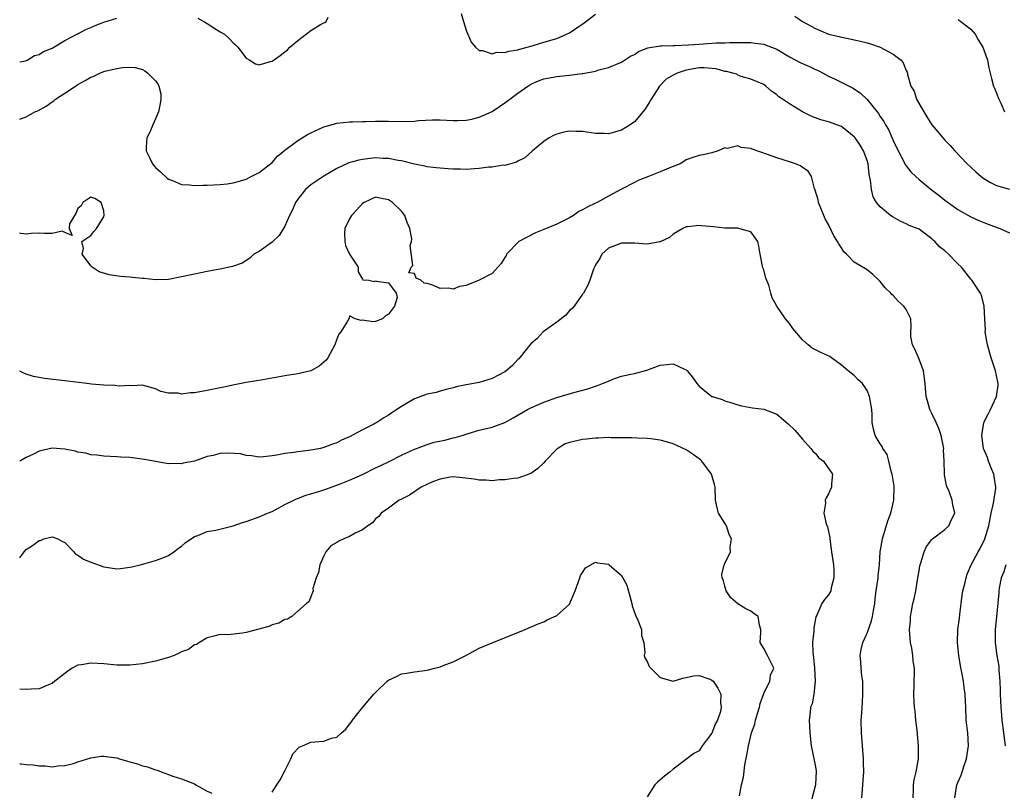
# Model space of a CAD drawing. Units: inches. Extents: x 2661000 to 2664000, y 1554000 to 1557000.
# Drawn here: x 2661000 to 2661152, y 1554664 to 1554783 of the extents above; entities that cross this region are included whole.
import ezdxf

# ---------------------------------------------------------------- set-up
doc = ezdxf.new("R2010")
doc.units = ezdxf.units.IN
doc.header["$MEASUREMENT"] = 0
doc.layers.add('LD26611554_2ft', color=134, linetype='Continuous')

msp = doc.modelspace()

# ---------------------------------------------------------------- linework, layer by layer
at = {"layer": 'LD26611554_2ft'}
for points, elevation in [([(2661000, 1554776.75), (2661000.89, 1554776.89), (2661001.17, 1554777), (2661002.29, 1554777.71), (2661003, 1554777.86), (2661003.67, 1554778.32), (2661005, 1554778.88), (2661007, 1554780.07), (2661008.92, 1554781.08), (2661009, 1554781.09), (2661010.24, 1554781.76), (2661011, 1554782.05), (2661011.65, 1554782.35), (2661013, 1554782.87), (2661015, 1554783.48)], 8626), ([(2661027.52, 1554783.52), (2661028.47, 1554783), (2661029, 1554782.67), (2661029.99, 1554781.99), (2661031, 1554781.41), (2661031.64, 1554781), (2661032.37, 1554780.37), (2661033, 1554779.66), (2661033.37, 1554779.37), (2661033.74, 1554779), (2661035, 1554777.3), (2661035.58, 1554777), (2661036.46, 1554776.46), (2661037, 1554776.31), (2661038.78, 1554776.78), (2661039, 1554776.85), (2661040.26, 1554777.74), (2661041, 1554778.29), (2661041.38, 1554778.62), (2661041.76, 1554779), (2661043, 1554780.06), (2661045, 1554781.57), (2661046.5, 1554782.5), (2661047, 1554782.79), (2661047.15, 1554782.85), (2661047.36, 1554783), (2661047.66, 1554783.66)], 8626), ([(2661068.24, 1554784.24), (2661068.62, 1554783), (2661069, 1554781.64), (2661069.17, 1554781.17), (2661069.26, 1554781), (2661069.8, 1554779.8), (2661070.47, 1554779), (2661071, 1554778.51), (2661071.52, 1554778.48), (2661073, 1554778), (2661073.77, 1554778.23), (2661075, 1554778.18), (2661075.58, 1554778.42), (2661077, 1554778.6), (2661077.28, 1554778.72), (2661078.43, 1554779), (2661079.23, 1554779.23), (2661081, 1554779.79), (2661083, 1554780.38), (2661084.52, 1554781), (2661085, 1554781.25), (2661087.23, 1554782.77), (2661089, 1554784.13)], 8626), ([(2661119.8, 1554783.8), (2661120.99, 1554783), (2661123, 1554781.89), (2661125, 1554781.05), (2661126.66, 1554780.66), (2661127, 1554780.56), (2661128.32, 1554780.32), (2661129, 1554780.15), (2661129.95, 1554779.95), (2661131, 1554779.66), (2661131.51, 1554779.51), (2661133, 1554779), (2661135, 1554777.92), (2661136.22, 1554777), (2661136.57, 1554776.57), (2661137, 1554775.43), (2661137.16, 1554775.16), (2661137.2, 1554775), (2661137.23, 1554774.77), (2661137.75, 1554773), (2661138.23, 1554772.23), (2661138.6, 1554771), (2661139.72, 1554769), (2661140.23, 1554768.23), (2661140.96, 1554767), (2661141.93, 1554765.93), (2661142.68, 1554765), (2661143, 1554764.65), (2661143.83, 1554763.83), (2661144.54, 1554763), (2661146.44, 1554761), (2661147, 1554760.46), (2661147.76, 1554759.76), (2661148.62, 1554759), (2661149, 1554758.73), (2661150.07, 1554758.07), (2661151, 1554757.65), (2661153, 1554757.04)], 8626), ([(2661145, 1554783.28), (2661145.19, 1554783.19), (2661145.47, 1554783), (2661147, 1554781.79), (2661147.69, 1554781), (2661148.16, 1554780.16), (2661148.87, 1554779), (2661149, 1554778.58), (2661149.6, 1554777), (2661149.8, 1554775.8), (2661150.18, 1554774.18), (2661150.53, 1554773), (2661150.66, 1554772.66), (2661151, 1554771.92), (2661151.34, 1554771), (2661151.62, 1554770.38), (2661152.2, 1554769)], 8624), ([(2661000, 1554767.88), (2661001, 1554768.24), (2661002.35, 1554769), (2661002.81, 1554769.19), (2661004.09, 1554769.91), (2661005, 1554770.54), (2661005.26, 1554770.74), (2661005.56, 1554771), (2661007, 1554771.91), (2661008.62, 1554773), (2661009, 1554773.24), (2661010.14, 1554773.86), (2661011, 1554774.38), (2661011.46, 1554774.54), (2661012.4, 1554775), (2661013, 1554775.25), (2661013.36, 1554775.36), (2661015, 1554775.74), (2661015.88, 1554775.88), (2661017, 1554775.93), (2661017.85, 1554775.85), (2661019, 1554775.55), (2661019.36, 1554775.36), (2661019.83, 1554775), (2661021, 1554773.82), (2661021.35, 1554773.35), (2661021.5, 1554773), (2661021.8, 1554771.8), (2661021.83, 1554771), (2661021.69, 1554770.31), (2661021.45, 1554769), (2661021, 1554767.92), (2661020.58, 1554767), (2661020.14, 1554765.86), (2661019.67, 1554765), (2661019.55, 1554763.55), (2661019.53, 1554763), (2661020.05, 1554761.95), (2661020.53, 1554761), (2661021, 1554760.42), (2661021.75, 1554759.75), (2661022.79, 1554758.79), (2661023, 1554758.62), (2661023.62, 1554758.38), (2661025, 1554757.81), (2661026.27, 1554757.73), (2661027, 1554757.65), (2661028.31, 1554757.69), (2661029, 1554757.7), (2661031, 1554757.78), (2661032.09, 1554757.91), (2661033, 1554758.03), (2661033.77, 1554758.23), (2661035, 1554758.62), (2661035.8, 1554759), (2661037, 1554759.66), (2661039, 1554761.21), (2661039.84, 1554762.16), (2661041, 1554763.09), (2661043, 1554764.6), (2661043.64, 1554765), (2661044.49, 1554765.51), (2661045, 1554765.76), (2661047, 1554766.69), (2661048.14, 1554767), (2661049, 1554767.29), (2661051, 1554767.48), (2661051.46, 1554767.46), (2661053, 1554767.52), (2661053.51, 1554767.51), (2661055, 1554767.58), (2661057, 1554767.59), (2661059, 1554767.54), (2661061, 1554767.59), (2661061.66, 1554767.66), (2661063.79, 1554767.79), (2661065, 1554767.8), (2661067, 1554767.68), (2661067.67, 1554767.67), (2661069, 1554767.71), (2661069.89, 1554767.89), (2661071, 1554768.18), (2661073, 1554769.08), (2661074.15, 1554769.85), (2661075, 1554770.39), (2661075.76, 1554771), (2661077, 1554771.93), (2661078.52, 1554773), (2661079, 1554773.28), (2661080.2, 1554773.8), (2661081, 1554774.1), (2661083, 1554774.49), (2661083.48, 1554774.52), (2661085, 1554774.7), (2661086.96, 1554774.96), (2661087.04, 1554774.96), (2661089, 1554775.33), (2661089.5, 1554775.5), (2661091, 1554775.87), (2661093, 1554776.72), (2661094.39, 1554777.61), (2661095, 1554777.88), (2661095.65, 1554778.34), (2661097.09, 1554778.91), (2661099, 1554779.24), (2661099.22, 1554779.22), (2661101, 1554779.29), (2661101.27, 1554779.27), (2661103.37, 1554779.37), (2661105, 1554779.5), (2661107, 1554779.61), (2661107.67, 1554779.67), (2661109, 1554779.68), (2661109.74, 1554779.74), (2661111.75, 1554779.75), (2661113, 1554779.74), (2661113.65, 1554779.65), (2661115, 1554779.46), (2661115.35, 1554779.35), (2661117, 1554778.69), (2661119, 1554777.53), (2661120.65, 1554776.65), (2661121, 1554776.48), (2661122.05, 1554776.05), (2661123, 1554775.56), (2661123.41, 1554775.41), (2661124.21, 1554775), (2661125, 1554774.55), (2661126.05, 1554774.05), (2661128.72, 1554772.72), (2661129, 1554772.56), (2661129.93, 1554771.93), (2661131, 1554770.94), (2661132.74, 1554768.74), (2661133, 1554768.32), (2661133.54, 1554767.54), (2661133.83, 1554767), (2661134.28, 1554766.28), (2661135, 1554764.57), (2661135.77, 1554763), (2661136.64, 1554761.36), (2661136.87, 1554760.87), (2661137, 1554760.69), (2661137.75, 1554759.75), (2661138.49, 1554759), (2661139, 1554758.56), (2661140.88, 1554757), (2661142.1, 1554756.1), (2661143, 1554755.39), (2661143.51, 1554755), (2661145, 1554753.93), (2661147, 1554752.77), (2661148.23, 1554752.23), (2661149, 1554751.91), (2661149.68, 1554751.68), (2661151.49, 1554751), (2661153, 1554750.29)], 8628), ([(2661144.51, 1554663), (2661144.86, 1554665), (2661145, 1554665.37), (2661145.51, 1554666.49), (2661145.96, 1554667.96), (2661146.35, 1554669), (2661146.63, 1554671), (2661146.53, 1554673), (2661146.31, 1554675), (2661146.22, 1554677), (2661146.2, 1554677.8), (2661146.14, 1554679), (2661145.98, 1554679.98), (2661145.87, 1554681), (2661145.64, 1554682.36), (2661145.4, 1554683.4), (2661145.16, 1554685), (2661144.96, 1554687), (2661145.02, 1554689), (2661145.26, 1554690.74), (2661145.31, 1554691.31), (2661145.67, 1554694.33), (2661145.78, 1554695), (2661146.07, 1554696.07), (2661146.27, 1554697), (2661146.43, 1554697.57), (2661147.06, 1554699), (2661148.13, 1554701), (2661148.46, 1554701.54), (2661149.17, 1554703), (2661149.77, 1554705), (2661150.17, 1554707), (2661150.51, 1554708.51), (2661150.86, 1554710.86), (2661150.86, 1554711), (2661150.64, 1554712.64), (2661150.54, 1554713), (2661150.18, 1554713.82), (2661149.74, 1554715), (2661149.6, 1554715.6), (2661148.97, 1554717), (2661148.71, 1554719), (2661149.01, 1554721), (2661149.71, 1554722.29), (2661150.06, 1554723), (2661150.98, 1554725), (2661151.21, 1554726.79), (2661151.22, 1554727), (2661151, 1554728.25), (2661150.84, 1554729), (2661150.15, 1554731), (2661149.56, 1554733), (2661149.24, 1554735), (2661149.25, 1554735.25), (2661149.18, 1554737), (2661149.07, 1554739), (2661148.66, 1554740.66), (2661148.48, 1554741), (2661147.18, 1554743), (2661147, 1554743.17), (2661145.56, 1554745), (2661145, 1554745.5), (2661143.54, 1554747), (2661143, 1554747.52), (2661142.17, 1554748.17), (2661141.42, 1554749), (2661141.19, 1554749.19), (2661141, 1554749.41), (2661139.48, 1554750.52), (2661139, 1554750.86), (2661138.72, 1554751), (2661137.46, 1554751.46), (2661137, 1554751.71), (2661136.11, 1554752.11), (2661135, 1554752.72), (2661134.83, 1554752.83), (2661134.6, 1554753), (2661133, 1554754.31), (2661132.45, 1554755), (2661131.9, 1554755.9), (2661131.63, 1554757), (2661131.52, 1554758.48), (2661131.32, 1554759.32), (2661131.16, 1554761), (2661131, 1554761.52), (2661130.44, 1554763), (2661129.88, 1554763.88), (2661129.14, 1554765), (2661129, 1554765.17), (2661127, 1554766.73), (2661126.32, 1554767), (2661125, 1554767.48), (2661123.8, 1554767.8), (2661123, 1554768.11), (2661122.33, 1554768.33), (2661121, 1554769), (2661119, 1554770.26), (2661117.9, 1554771), (2661117.34, 1554771.34), (2661117, 1554771.66), (2661116.19, 1554772.19), (2661115.34, 1554773), (2661115, 1554773.22), (2661113, 1554774.09), (2661111.5, 1554774.5), (2661111, 1554774.7), (2661110.82, 1554774.82), (2661110.21, 1554775), (2661109.25, 1554775.25), (2661109, 1554775.27), (2661107.65, 1554775.65), (2661105.81, 1554775.81), (2661105, 1554775.81), (2661103.56, 1554775.56), (2661103, 1554775.48), (2661101.62, 1554775), (2661101, 1554774.67), (2661099.94, 1554774.06), (2661098.89, 1554773), (2661097.58, 1554771), (2661097.39, 1554770.61), (2661097, 1554769.93), (2661096.63, 1554769.37), (2661095, 1554767.45), (2661094.36, 1554767), (2661093, 1554766.2), (2661091, 1554765.64), (2661090.33, 1554765.67), (2661089, 1554765.68), (2661087, 1554765.97), (2661085.97, 1554765.97), (2661085, 1554766.01), (2661084.11, 1554765.89), (2661083, 1554765.57), (2661082.59, 1554765.41), (2661081.85, 1554765), (2661081, 1554764.44), (2661079.28, 1554763), (2661078.07, 1554761.93), (2661077, 1554761.39), (2661076.77, 1554761.23), (2661075, 1554760.73), (2661074.75, 1554760.75), (2661073, 1554760.44), (2661072.45, 1554760.45), (2661071, 1554760.25), (2661070.23, 1554760.23), (2661069, 1554760.12), (2661068.15, 1554760.15), (2661067, 1554760.16), (2661066.21, 1554760.21), (2661064.36, 1554760.36), (2661063, 1554760.54), (2661062.63, 1554760.63), (2661061, 1554760.94), (2661060.8, 1554761), (2661059, 1554761.44), (2661058.51, 1554761.49), (2661057, 1554761.82), (2661056.17, 1554761.83), (2661055, 1554761.9), (2661054.18, 1554761.82), (2661053, 1554761.66), (2661052.44, 1554761.56), (2661050.88, 1554761.12), (2661049, 1554760.24), (2661047, 1554759.07), (2661045, 1554757.72), (2661044.61, 1554757.39), (2661044.2, 1554757), (2661043, 1554755.54), (2661042.62, 1554755), (2661042.15, 1554753.85), (2661041.7, 1554753), (2661041, 1554751.36), (2661040.11, 1554749.89), (2661039.1, 1554749), (2661039, 1554748.89), (2661037, 1554747.44), (2661036.19, 1554747), (2661035.58, 1554746.42), (2661034.36, 1554745.64), (2661032.89, 1554745.11), (2661031, 1554744.69), (2661030.64, 1554744.64), (2661029, 1554744.33), (2661027, 1554743.93), (2661025, 1554743.49), (2661023, 1554743.12), (2661021, 1554743.06), (2661019.24, 1554743.24), (2661019, 1554743.25), (2661017.43, 1554743.43), (2661017, 1554743.45), (2661015.59, 1554743.59), (2661013.82, 1554743.82), (2661012.28, 1554744.28), (2661011.19, 1554745), (2661011, 1554745.22), (2661009.66, 1554747), (2661009.87, 1554747.87), (2661009.59, 1554749), (2661011, 1554749.91), (2661011.46, 1554750.54), (2661011.85, 1554751), (2661013, 1554752.77), (2661013.08, 1554753), (2661013, 1554753.69), (2661012.57, 1554755), (2661011.6, 1554755.6), (2661011, 1554755.82), (2661009.74, 1554755), (2661009.5, 1554754.5), (2661009, 1554754.07), (2661008.68, 1554753.32), (2661008.45, 1554753), (2661007.69, 1554751.69), (2661007.66, 1554751), (2661008.11, 1554749.89), (2661007, 1554750.35), (2661006.57, 1554750.57), (2661005, 1554750.19), (2661003.81, 1554750.19), (2661003, 1554750.26), (2661001.77, 1554750.23), (2661001, 1554750.12), (2661000.2, 1554750.2), (2661000, 1554750.24)], 8630), ([(2661138.1, 1554663), (2661138.17, 1554664.17), (2661138.16, 1554665), (2661138.25, 1554665.75), (2661138.56, 1554667), (2661138.91, 1554669), (2661138.94, 1554671), (2661138.77, 1554672.77), (2661138.76, 1554673), (2661138.52, 1554675), (2661138.39, 1554676.39), (2661138.29, 1554677), (2661138.23, 1554677.77), (2661138.2, 1554679), (2661138.27, 1554680.27), (2661138.28, 1554683), (2661138.12, 1554684.12), (2661138.03, 1554685), (2661137.88, 1554686.12), (2661137.69, 1554687), (2661137.61, 1554687.61), (2661137.55, 1554689), (2661137.66, 1554690.34), (2661137.69, 1554691), (2661137.82, 1554691.82), (2661138.05, 1554693), (2661138.24, 1554693.76), (2661138.49, 1554695), (2661138.84, 1554697), (2661139, 1554698.08), (2661139.15, 1554698.85), (2661139.18, 1554699), (2661139.29, 1554699.29), (2661139.82, 1554701), (2661140.18, 1554701.82), (2661141, 1554702.91), (2661141.1, 1554703), (2661143, 1554704.45), (2661143.63, 1554705), (2661144.01, 1554705.99), (2661144.52, 1554707), (2661144.25, 1554708.25), (2661144.13, 1554709), (2661143.67, 1554710.33), (2661143.37, 1554711), (2661143.24, 1554711.24), (2661142.93, 1554712.93), (2661142.94, 1554713.06), (2661142.88, 1554715), (2661142.79, 1554716.79), (2661142.81, 1554717), (2661142.41, 1554719), (2661142.07, 1554720.07), (2661141.63, 1554721), (2661141, 1554722.38), (2661140.69, 1554723), (2661140.32, 1554724.32), (2661140.08, 1554725), (2661139.93, 1554727), (2661139.7, 1554729), (2661139, 1554730.78), (2661138.34, 1554732.34), (2661137.98, 1554733), (2661137.72, 1554734.28), (2661137.71, 1554735), (2661137.8, 1554735.8), (2661137.73, 1554737), (2661137, 1554738.44), (2661136.65, 1554739), (2661135.76, 1554739.76), (2661135, 1554740.61), (2661134.8, 1554740.8), (2661134.63, 1554741), (2661133.79, 1554741.79), (2661133, 1554742.79), (2661132.8, 1554743), (2661131.85, 1554743.85), (2661131, 1554744.59), (2661129, 1554745.79), (2661127.81, 1554747), (2661127.39, 1554747.39), (2661127, 1554748.01), (2661126.59, 1554748.59), (2661126.4, 1554749), (2661125.84, 1554749.85), (2661125, 1554751.58), (2661124.5, 1554752.5), (2661124.31, 1554753), (2661123.47, 1554755), (2661123.4, 1554755.4), (2661122.93, 1554756.93), (2661122.82, 1554757.18), (2661122.38, 1554759), (2661121.85, 1554759.85), (2661121, 1554760.41), (2661120.69, 1554760.69), (2661119.93, 1554761), (2661119, 1554761.31), (2661117, 1554761.92), (2661115.57, 1554762.43), (2661113.23, 1554763.23), (2661113, 1554763.34), (2661111.51, 1554763.51), (2661111, 1554763.74), (2661109.37, 1554763.37), (2661109, 1554763.45), (2661107.94, 1554763), (2661107, 1554762.68), (2661105.64, 1554762.36), (2661105, 1554762.25), (2661104.06, 1554761.94), (2661103, 1554761.58), (2661102.66, 1554761.34), (2661102.07, 1554761), (2661100.33, 1554760.33), (2661099, 1554759.74), (2661097.21, 1554759), (2661095.59, 1554758.41), (2661095, 1554758.07), (2661093, 1554757.09), (2661091, 1554756), (2661089.26, 1554755), (2661089, 1554754.89), (2661087.71, 1554754.29), (2661087, 1554753.88), (2661086.4, 1554753.6), (2661085.59, 1554753), (2661085, 1554752.65), (2661084.28, 1554752.28), (2661083, 1554751.63), (2661081, 1554750.81), (2661079.7, 1554750.3), (2661077.16, 1554749), (2661075.24, 1554747), (2661075.17, 1554746.83), (2661075, 1554746.51), (2661074.42, 1554745.58), (2661073, 1554744.02), (2661071, 1554743.01), (2661069, 1554742.16), (2661067.99, 1554742.01), (2661067, 1554741.6), (2661066.26, 1554741.74), (2661065, 1554741.7), (2661063.7, 1554742.3), (2661063, 1554742.48), (2661062.53, 1554742.53), (2661061.98, 1554743), (2661061.3, 1554743.3), (2661061, 1554744.04), (2661060.15, 1554744.15), (2661060.51, 1554745), (2661060.76, 1554745.24), (2661060.34, 1554748.34), (2661060.57, 1554749), (2661060.61, 1554749.39), (2661060.3, 1554751), (2661059.89, 1554751.89), (2661059.51, 1554753), (2661059, 1554753.64), (2661057.6, 1554755), (2661057, 1554755.41), (2661055.65, 1554755.65), (2661055, 1554755.81), (2661053.23, 1554755), (2661053, 1554754.86), (2661052.12, 1554753.88), (2661051.29, 1554753), (2661051, 1554752.48), (2661050.27, 1554751), (2661050.22, 1554750.22), (2661050.25, 1554749), (2661050.37, 1554748.37), (2661051, 1554747), (2661052.33, 1554745), (2661052.29, 1554744.29), (2661053, 1554743.13), (2661053.06, 1554743.06), (2661053.96, 1554743), (2661054.78, 1554742.78), (2661055, 1554742.89), (2661055.17, 1554742.83), (2661057, 1554742.57), (2661058.2, 1554741), (2661058.33, 1554740.33), (2661057.93, 1554739), (2661057, 1554737.75), (2661056.54, 1554737.46), (2661056.07, 1554737), (2661055, 1554736.6), (2661054.56, 1554736.56), (2661053, 1554736.81), (2661052.77, 1554736.77), (2661051.85, 1554737), (2661051, 1554737.48), (2661050.9, 1554737.1), (2661050.65, 1554736.65), (2661049.64, 1554735), (2661049.35, 1554734.65), (2661049, 1554733.87), (2661048.71, 1554733), (2661048.35, 1554732.35), (2661047.64, 1554731), (2661047.36, 1554730.64), (2661047, 1554730.31), (2661046.28, 1554729.72), (2661045, 1554728.99), (2661043, 1554728.52), (2661041, 1554728.22), (2661037.6, 1554727.6), (2661035, 1554727.16), (2661034.22, 1554727), (2661033.18, 1554726.82), (2661031.54, 1554726.46), (2661031, 1554726.33), (2661029, 1554725.93), (2661027, 1554725.6), (2661026.42, 1554725.58), (2661025, 1554725.4), (2661024.47, 1554725.53), (2661023, 1554725.54), (2661021.81, 1554725.81), (2661021, 1554726.22), (2661019.35, 1554726.65), (2661019, 1554726.76), (2661017.32, 1554726.68), (2661017, 1554726.74), (2661015.38, 1554726.62), (2661014.73, 1554726.73), (2661013, 1554726.75), (2661011.08, 1554726.92), (2661010.38, 1554727), (2661007, 1554727.46), (2661003.81, 1554727.81), (2661003, 1554727.95), (2661002.13, 1554728.13), (2661001, 1554728.45), (2661000.62, 1554728.62), (2661000, 1554728.95)], 8632), ([(2661130.16, 1554663), (2661130.46, 1554667), (2661130.43, 1554668.43), (2661130.44, 1554669), (2661130.13, 1554673), (2661130.08, 1554675), (2661130.14, 1554676.14), (2661130.19, 1554677), (2661130.27, 1554677.73), (2661130.34, 1554679), (2661130.31, 1554681), (2661130.18, 1554681.82), (2661130.04, 1554683), (2661130.01, 1554684.01), (2661129.89, 1554685), (2661130.07, 1554685.93), (2661130.32, 1554687), (2661131, 1554688.44), (2661131.67, 1554690.33), (2661131.82, 1554691), (2661131.96, 1554691.96), (2661132.15, 1554693), (2661132.23, 1554693.77), (2661132.4, 1554695), (2661132.63, 1554696.63), (2661132.67, 1554697), (2661132.69, 1554697.31), (2661132.87, 1554699), (2661133, 1554701), (2661133.34, 1554703), (2661134.2, 1554705.8), (2661134.64, 1554707), (2661135.12, 1554709), (2661135.14, 1554711.14), (2661134.84, 1554713), (2661134.74, 1554713.26), (2661134.35, 1554715), (2661134.07, 1554716.07), (2661133.39, 1554717), (2661133.28, 1554717.28), (2661133, 1554717.68), (2661132.21, 1554719), (2661131.97, 1554719.97), (2661131.74, 1554721), (2661131.75, 1554722.25), (2661131.69, 1554723), (2661131.58, 1554723.58), (2661131.36, 1554725), (2661131, 1554725.93), (2661130.26, 1554727), (2661129.61, 1554727.61), (2661129, 1554728.27), (2661128.04, 1554729), (2661127, 1554729.84), (2661125.47, 1554731), (2661125.19, 1554731.19), (2661123.81, 1554731.81), (2661123, 1554732.24), (2661122.51, 1554732.51), (2661121.85, 1554733), (2661121, 1554733.76), (2661119.52, 1554735.52), (2661119, 1554736.32), (2661118.68, 1554736.68), (2661118.37, 1554737), (2661117, 1554739), (2661116.28, 1554740.28), (2661116.11, 1554741), (2661115.77, 1554742.23), (2661115.32, 1554743.32), (2661115, 1554744.6), (2661114.88, 1554744.88), (2661114.47, 1554747), (2661114.25, 1554748.25), (2661114.09, 1554749), (2661113, 1554750.46), (2661111.15, 1554751), (2661111.02, 1554751.02), (2661109, 1554751.05), (2661107.23, 1554751.23), (2661105.38, 1554751.38), (2661105, 1554751.43), (2661103.22, 1554751.22), (2661103, 1554751.22), (2661102.47, 1554751), (2661101, 1554750.1), (2661100.43, 1554749.57), (2661099, 1554748.93), (2661098.93, 1554748.93), (2661097, 1554748.55), (2661095, 1554748.71), (2661094.7, 1554748.7), (2661093, 1554748.74), (2661091, 1554747.94), (2661089.95, 1554747), (2661089.67, 1554746.33), (2661089, 1554745.36), (2661088.89, 1554745.11), (2661088.83, 1554745), (2661088.71, 1554744.71), (2661088.14, 1554743), (2661087.8, 1554742.2), (2661087.13, 1554741), (2661087, 1554740.85), (2661085.71, 1554739), (2661085.39, 1554738.61), (2661085, 1554738.29), (2661084.4, 1554737.6), (2661083, 1554736.49), (2661081.29, 1554735.29), (2661080.92, 1554735), (2661080, 1554734), (2661079, 1554733.14), (2661078.33, 1554732.33), (2661077.15, 1554730.85), (2661077, 1554730.72), (2661076.18, 1554729.82), (2661075.21, 1554729), (2661075, 1554728.85), (2661073, 1554727.79), (2661071, 1554727.2), (2661069, 1554726.8), (2661067.47, 1554726.53), (2661067, 1554726.35), (2661065.89, 1554726.11), (2661065, 1554725.86), (2661064.35, 1554725.65), (2661063, 1554725.37), (2661062, 1554725), (2661061, 1554724.65), (2661059, 1554723.49), (2661058.3, 1554723), (2661057.51, 1554722.49), (2661057, 1554722.13), (2661056.27, 1554721.73), (2661055.21, 1554721), (2661055, 1554720.88), (2661054.72, 1554720.72), (2661053, 1554719.86), (2661051, 1554718.78), (2661049.76, 1554718.24), (2661049, 1554717.85), (2661048.36, 1554717.64), (2661047, 1554717.12), (2661046.5, 1554717), (2661045, 1554716.71), (2661044.65, 1554716.65), (2661043, 1554716.48), (2661042.37, 1554716.37), (2661041, 1554716.21), (2661039.99, 1554716), (2661039, 1554715.84), (2661037.7, 1554715.7), (2661037, 1554715.66), (2661035.85, 1554715.85), (2661035, 1554715.89), (2661034.15, 1554716.15), (2661032.26, 1554716.26), (2661031, 1554716.18), (2661029.91, 1554715.91), (2661029, 1554715.73), (2661027.04, 1554715.04), (2661025.28, 1554714.72), (2661025, 1554714.6), (2661023.33, 1554714.67), (2661023, 1554714.61), (2661019.29, 1554715.29), (2661017, 1554715.57), (2661015.62, 1554715.62), (2661015, 1554715.69), (2661013, 1554715.78), (2661011.94, 1554715.94), (2661011, 1554716.01), (2661010.24, 1554716.24), (2661009, 1554716.43), (2661008.56, 1554716.56), (2661007, 1554716.89), (2661005, 1554717.05), (2661003, 1554716.59), (2661002.11, 1554716.11), (2661001, 1554715.58), (2661000, 1554715.03)], 8634), ([(2661000, 1554700.06), (2661000.68, 1554701), (2661001, 1554701.37), (2661002, 1554702), (2661003, 1554702.74), (2661003.22, 1554702.78), (2661003.75, 1554703), (2661005, 1554703.31), (2661005.9, 1554703), (2661006.6, 1554702.6), (2661007, 1554702.45), (2661008.35, 1554701), (2661008.64, 1554700.64), (2661009, 1554700.51), (2661009.85, 1554699.85), (2661011, 1554699.39), (2661013, 1554698.71), (2661013.36, 1554698.64), (2661015, 1554698.39), (2661015.58, 1554698.42), (2661017, 1554698.61), (2661017.33, 1554698.67), (2661018.62, 1554699), (2661019.17, 1554699.17), (2661021, 1554699.65), (2661022.1, 1554700.1), (2661023, 1554700.42), (2661023.82, 1554701), (2661024.48, 1554701.52), (2661025, 1554701.89), (2661025.58, 1554702.42), (2661027, 1554703.38), (2661027.53, 1554703.53), (2661029, 1554704.14), (2661030.34, 1554704.34), (2661033, 1554705.04), (2661034.45, 1554705.55), (2661035, 1554705.68), (2661037, 1554706.41), (2661038.31, 1554707), (2661039, 1554707.25), (2661039.49, 1554707.49), (2661041, 1554708.3), (2661042.36, 1554709), (2661042.79, 1554709.21), (2661043, 1554709.27), (2661044.25, 1554709.75), (2661045, 1554709.96), (2661046.39, 1554710.39), (2661047.33, 1554710.67), (2661049.45, 1554711.45), (2661051, 1554712.06), (2661053, 1554712.98), (2661055, 1554713.98), (2661055.71, 1554714.29), (2661057.2, 1554715), (2661059, 1554715.93), (2661061, 1554716.88), (2661061.31, 1554717), (2661063, 1554717.6), (2661064.05, 1554717.95), (2661065.71, 1554718.29), (2661067, 1554718.64), (2661067.32, 1554718.68), (2661068.37, 1554719), (2661069.32, 1554719.32), (2661071, 1554719.79), (2661073, 1554720.29), (2661075, 1554721.02), (2661076.29, 1554721.71), (2661078.48, 1554723), (2661079, 1554723.26), (2661081, 1554724.12), (2661083, 1554724.84), (2661085.63, 1554725.63), (2661087.81, 1554726.19), (2661089, 1554726.61), (2661089.3, 1554726.7), (2661090.1, 1554727), (2661091, 1554727.41), (2661091.67, 1554727.67), (2661093, 1554728.16), (2661094.48, 1554728.48), (2661095, 1554728.58), (2661096.93, 1554729.07), (2661099, 1554729.85), (2661100.03, 1554729.97), (2661101, 1554730.09), (2661102.76, 1554729.24), (2661103, 1554729.15), (2661103.17, 1554729), (2661104, 1554728), (2661104.66, 1554727), (2661105, 1554726.6), (2661107, 1554725.04), (2661107.07, 1554725), (2661108.57, 1554724.57), (2661109, 1554724.37), (2661110.06, 1554724.06), (2661111, 1554723.71), (2661111.57, 1554723.57), (2661113.27, 1554723.27), (2661115, 1554723.06), (2661117, 1554722.28), (2661118.8, 1554720.8), (2661119.81, 1554719.81), (2661121, 1554718.42), (2661122.28, 1554717), (2661122.58, 1554716.58), (2661123, 1554716.2), (2661123.54, 1554715.54), (2661124.25, 1554715), (2661125.62, 1554713), (2661125.49, 1554711.49), (2661125.48, 1554711), (2661125, 1554709.95), (2661124.65, 1554709.35), (2661124.51, 1554709), (2661124.52, 1554708.52), (2661124.28, 1554707), (2661124.67, 1554705.33), (2661124.86, 1554704.86), (2661125.2, 1554703.2), (2661125.2, 1554703), (2661125.44, 1554701.44), (2661125.47, 1554701), (2661125.76, 1554699), (2661125.82, 1554698.18), (2661125.85, 1554697), (2661125.43, 1554695.43), (2661125.36, 1554695), (2661125, 1554694.37), (2661124.39, 1554693.61), (2661123.99, 1554693), (2661123.2, 1554691.2), (2661123.06, 1554690.94), (2661122.76, 1554689.24), (2661122.74, 1554689), (2661122.74, 1554688.74), (2661122.55, 1554687), (2661122.58, 1554685.42), (2661122.69, 1554684.69), (2661122.86, 1554683), (2661122.97, 1554681.03), (2661122.73, 1554679), (2661122.47, 1554677.53), (2661122.25, 1554677), (2661122.15, 1554676.15), (2661122.03, 1554675), (2661122.1, 1554673), (2661122.34, 1554671), (2661122.81, 1554668.81), (2661123, 1554667.75), (2661123.09, 1554667.09), (2661123.01, 1554665), (2661122.18, 1554661.82)], 8636), ([(2661111.27, 1554663.27), (2661111.56, 1554665), (2661111.85, 1554666.15), (2661112.1, 1554668.1), (2661112.41, 1554669.59), (2661112.62, 1554671), (2661113.13, 1554673), (2661113.64, 1554674.36), (2661113.75, 1554675), (2661114.01, 1554676.01), (2661114.32, 1554677), (2661114.45, 1554677.55), (2661115, 1554679.11), (2661115.95, 1554681), (2661116.06, 1554681.94), (2661116.57, 1554683), (2661116.07, 1554684.07), (2661115.56, 1554685), (2661115, 1554686.07), (2661114.43, 1554687), (2661114.55, 1554688.55), (2661114.54, 1554689), (2661114.32, 1554689.69), (2661114.14, 1554691), (2661113.49, 1554691.49), (2661113, 1554691.81), (2661112.21, 1554692.21), (2661110.98, 1554692.98), (2661109.91, 1554693.91), (2661109.2, 1554695), (2661109, 1554695.68), (2661108.72, 1554696.72), (2661108.58, 1554697), (2661108.52, 1554697.48), (2661108.87, 1554699), (2661109, 1554699.19), (2661109.84, 1554701), (2661109.79, 1554701.79), (2661110, 1554703), (2661109.67, 1554703.67), (2661109.23, 1554705), (2661109, 1554705.41), (2661108.03, 1554707), (2661107.82, 1554707.82), (2661107.54, 1554709), (2661107.51, 1554711), (2661107.4, 1554711.4), (2661106.92, 1554713), (2661105.41, 1554715), (2661105.21, 1554715.21), (2661104.07, 1554716.07), (2661103, 1554716.79), (2661101, 1554717.7), (2661099.98, 1554718.02), (2661099, 1554718.27), (2661097.53, 1554718.48), (2661097, 1554718.53), (2661095.44, 1554718.56), (2661094.63, 1554718.63), (2661091.36, 1554718.64), (2661091, 1554718.67), (2661089.43, 1554718.57), (2661089, 1554718.59), (2661087.6, 1554718.4), (2661087, 1554718.37), (2661085, 1554717.93), (2661084.32, 1554717.68), (2661083.17, 1554717), (2661083, 1554716.89), (2661081.21, 1554715), (2661081, 1554714.74), (2661080.09, 1554713.91), (2661079, 1554713.09), (2661077, 1554712.41), (2661076.34, 1554712.34), (2661075, 1554712.11), (2661074.11, 1554712.11), (2661073, 1554711.98), (2661072.08, 1554712.08), (2661071, 1554712.07), (2661070.22, 1554712.22), (2661068.44, 1554712.44), (2661067, 1554712.59), (2661066.53, 1554712.53), (2661065, 1554712.25), (2661063.81, 1554711.81), (2661062.05, 1554711), (2661060.23, 1554709.77), (2661058.89, 1554709.11), (2661058.63, 1554709), (2661057, 1554707.74), (2661055.89, 1554707), (2661055.53, 1554706.47), (2661055, 1554706.13), (2661054.53, 1554705.47), (2661053.81, 1554705), (2661053, 1554704.41), (2661051.87, 1554703.87), (2661051, 1554703.36), (2661050.09, 1554703), (2661049.33, 1554702.67), (2661049, 1554702.45), (2661048.07, 1554701.93), (2661047.31, 1554701), (2661047, 1554700.4), (2661046.38, 1554699), (2661046.2, 1554697.8), (2661045.82, 1554697), (2661045.31, 1554695.31), (2661045.36, 1554695), (2661044.7, 1554693.3), (2661044.31, 1554693), (2661043, 1554691.81), (2661042.06, 1554691), (2661041.4, 1554690.6), (2661041, 1554690.54), (2661040.03, 1554689.98), (2661039, 1554689.7), (2661038.53, 1554689.47), (2661035, 1554688.55), (2661034.42, 1554688.42), (2661032.16, 1554688.16), (2661031, 1554688.21), (2661029.99, 1554687.99), (2661029, 1554687.72), (2661027.77, 1554687), (2661027.31, 1554686.69), (2661027, 1554686.62), (2661026.08, 1554685.92), (2661025, 1554685.52), (2661024.67, 1554685.33), (2661023.9, 1554685), (2661023, 1554684.68), (2661021, 1554684.08), (2661019, 1554683.71), (2661017, 1554683.51), (2661015, 1554683.51), (2661013, 1554683.68), (2661011, 1554683.81), (2661009.54, 1554683.54), (2661009, 1554683.47), (2661008.1, 1554683), (2661007.44, 1554682.56), (2661006.3, 1554681.7), (2661005.45, 1554681), (2661005, 1554680.65), (2661004.44, 1554680.44), (2661003, 1554679.83), (2661001.77, 1554679.77), (2661001, 1554679.71), (2661000, 1554679.79)], 8638), ([(2661039, 1554663.86), (2661039.73, 1554665), (2661040.24, 1554665.75), (2661041, 1554667.13), (2661041.93, 1554669), (2661042.22, 1554669.78), (2661043.2, 1554670.8), (2661043.7, 1554671), (2661045, 1554671.57), (2661045.61, 1554671.61), (2661047, 1554671.74), (2661048.19, 1554672.19), (2661049, 1554672.36), (2661049.73, 1554673), (2661050.39, 1554673.61), (2661051, 1554674.37), (2661051.3, 1554674.7), (2661051.45, 1554675), (2661053.05, 1554677), (2661054.74, 1554679), (2661055, 1554679.28), (2661056.81, 1554681), (2661057, 1554681.16), (2661058.25, 1554681.75), (2661059, 1554682.12), (2661059.77, 1554682.23), (2661061, 1554682.45), (2661063, 1554682.71), (2661064.17, 1554683), (2661065, 1554683.23), (2661065.43, 1554683.43), (2661067, 1554684.02), (2661068.98, 1554685), (2661071, 1554686.1), (2661071.62, 1554686.38), (2661073, 1554686.96), (2661078.13, 1554689), (2661080.14, 1554689.86), (2661081, 1554690.19), (2661081.53, 1554690.47), (2661083, 1554691.14), (2661085, 1554692.92), (2661085.85, 1554695), (2661086.56, 1554697), (2661086.66, 1554697.34), (2661087, 1554697.81), (2661087.45, 1554698.55), (2661089, 1554699.39), (2661089.31, 1554699.31), (2661091, 1554699.08), (2661091.06, 1554699.06), (2661091.1, 1554699), (2661093, 1554697.34), (2661093.21, 1554697), (2661093.83, 1554695.83), (2661094.62, 1554693), (2661094.65, 1554692.65), (2661095.19, 1554691.19), (2661095.56, 1554690.44), (2661096.09, 1554689), (2661096.09, 1554688.09), (2661096.45, 1554687), (2661096.63, 1554685.37), (2661096.54, 1554685), (2661096.62, 1554684.62), (2661097, 1554684.05), (2661097.29, 1554683.29), (2661097.56, 1554683), (2661099, 1554681.58), (2661101, 1554681.02), (2661102.5, 1554681.5), (2661103, 1554681.56), (2661104.14, 1554681.86), (2661105, 1554681.9), (2661106.66, 1554681.34), (2661107, 1554681.19), (2661107.19, 1554681), (2661107.92, 1554679.92), (2661108.38, 1554679), (2661108.32, 1554677.68), (2661108.44, 1554677), (2661108.3, 1554676.3), (2661107.83, 1554675), (2661107.55, 1554674.45), (2661107, 1554672.95), (2661105.49, 1554671), (2661105, 1554670.22), (2661104.18, 1554669.82), (2661101, 1554667.42), (2661100.54, 1554667), (2661099.68, 1554666.32), (2661098.59, 1554665.41), (2661098.19, 1554665), (2661097, 1554663.13)], 8640), ([(2661152.4, 1554699), (2661152.09, 1554697.91), (2661151.72, 1554697), (2661151.38, 1554695.38), (2661151.32, 1554695), (2661151.31, 1554694.69), (2661150.97, 1554690.97), (2661150.77, 1554689), (2661150.77, 1554687), (2661151.05, 1554685), (2661151.32, 1554683.32), (2661151.35, 1554683), (2661151.35, 1554682.65), (2661151.49, 1554681), (2661151.55, 1554679.55), (2661151.54, 1554679), (2661151.64, 1554677), (2661151.74, 1554675.74), (2661151.82, 1554675), (2661152.08, 1554673), (2661152.3, 1554671)], 8628), ([(2661000, 1554668.23), (2661000.24, 1554668.24), (2661001, 1554668.15), (2661002.08, 1554668.08), (2661003, 1554667.9), (2661003.92, 1554667.92), (2661005, 1554667.75), (2661005.9, 1554667.9), (2661007, 1554667.95), (2661008.3, 1554668.3), (2661009, 1554668.53), (2661011, 1554669.14), (2661012.59, 1554669.41), (2661013, 1554669.43), (2661013.39, 1554669.39), (2661015, 1554669.15), (2661015.41, 1554669), (2661016.67, 1554668.67), (2661017, 1554668.56), (2661018.22, 1554668.22), (2661019, 1554667.92), (2661019.75, 1554667.75), (2661021, 1554667.28), (2661021.23, 1554667.23), (2661021.85, 1554667), (2661023, 1554666.6), (2661023.65, 1554666.35), (2661025, 1554665.91), (2661027, 1554665.13), (2661027.25, 1554665), (2661029, 1554664.02), (2661029.69, 1554663.69)], 8640)]:
    msp.add_lwpolyline(points, dxfattribs=dict(at, elevation=elevation))

doc.saveas('drawing.dxf')
